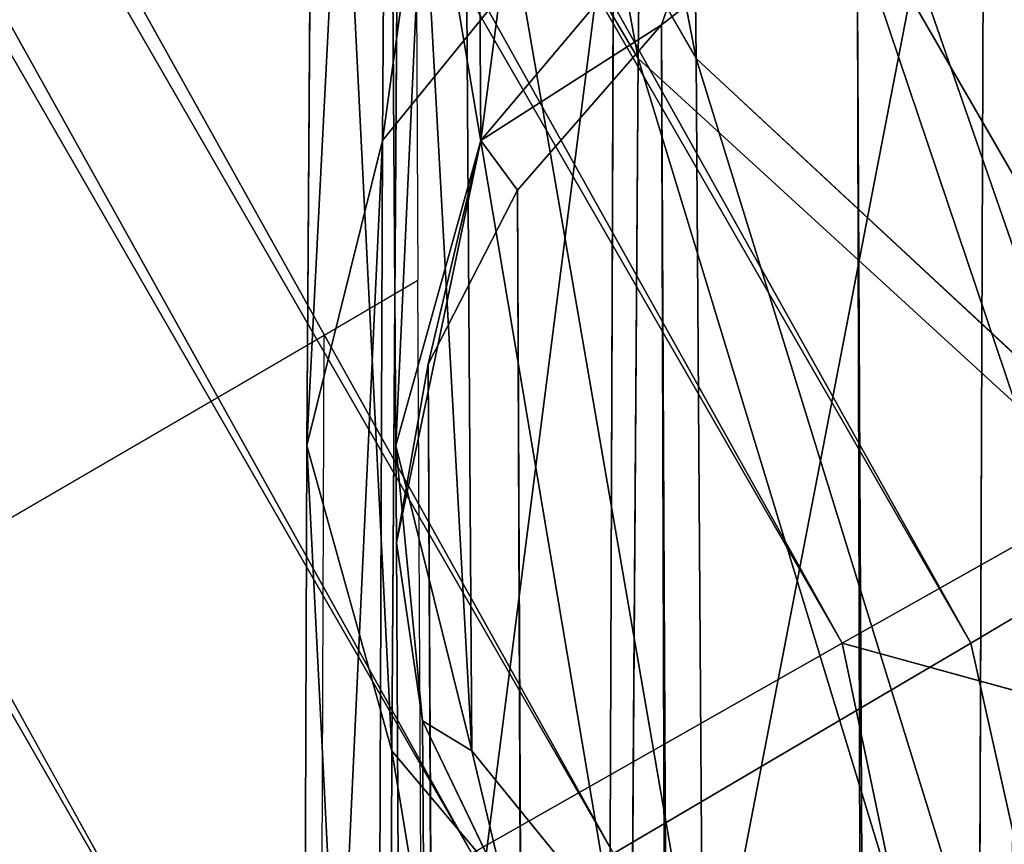
# Model space of a CAD drawing. Units: centimetres. Extents: x 1961 to 2865, y 7 to 560.
# Drawn here: x 2415 to 2415, y 31 to 31 of the extents above; entities that cross this region are included whole.
import ezdxf

# ---------------------------------------------------------------- set-up
doc = ezdxf.new("R2010")
doc.units = ezdxf.units.CM
doc.header["$LTSCALE"] = 2.54
doc.layers.get('0').update_dxf_attribs({"true_color": 0xff5454})
doc.layers.add('VP-EQ', color=7, linetype='Continuous', true_color=0x8a3492)

# ---------------------------------------------------------------- blocks, each defined once
blk = doc.blocks.new('Komponent_40')
at = {"color": 18, "true_color": 0x040404}
for p, q in [((0.7333456042945363, 6.12231320984311, -1.197548356721226), (0.7930341830664019, 5.846826105351989, -1.118716573585393)), ((0.7333456042945363, 6.12231320984311, -1.197548356721226), (0.7930341830664019, 5.846826105351989, -1.118716573585393)), ((0.7333456040127021, 6.122313209560861, 1.197548356490503), (0.7930341830664019, 5.846826105352007, 1.118716573585249)), ((0.7333456040127021, 6.122313209560861, 1.197548356490503), (0.7930341830664019, 5.846826105352007, 1.118716573585249)), ((1.126872652306647, 6.039567835433223, 1.315130206897101), (7.349516448589311, -4.73836737713103, 1.315130206897101)), ((1.126872652306647, 6.039567835433223, 1.315130206897101), (7.349516448589311, -4.73836737713103, 1.315130206897101)), ((0.9532598691558178, 5.939332448346289, -1.232092493375151), (0.7930341830664019, 5.846826105351989, -1.118716573585393)), ((0.9532598691546628, 5.939332448346289, 1.232092493374862), (0.7930341830664019, 5.846826105352007, 1.118716573585249)), ((0.9532598691558178, 5.939332448346289, -1.232092493375151), (0.7930341830664019, 5.846826105351989, -1.118716573585393)), ((0.9532598691546628, 5.939332448346289, 1.232092493374862), (0.7930341830664019, 5.846826105352007, 1.118716573585249)), ((0.9532598691546628, 5.939332448346289, 1.232092493374862), (7.175903665437326, -4.838602764217963, 1.232092493375006)), ((0.9532598691546628, 5.939332448346289, 1.232092493374862), (7.175903665437326, -4.838602764217963, 1.232092493375006)), ((0.9532598691558178, 5.939332448346289, -1.232092493375151), (7.175903665437326, -4.838602764217963, -1.232092493375151)), ((0.9532598691558178, 5.939332448346289, -1.232092493375151), (7.175903665437326, -4.838602764217963, -1.232092493375151)), ((0.5308378073498534, 5.919805413100635, -0.977794138457789), (0.7930341830664019, 5.846826105351989, -1.118716573585393)), ((0.5308378073498534, 5.919805413100635, -0.977794138457789), (0.7930341830664019, 5.846826105351989, -1.118716573585393)), ((0.7930341830664019, 5.846826105351989, -1.118716573585393), (0.6501408821900896, 5.764326619625821, -0.9777941389466673)), ((0.7930341830664019, 5.846826105352007, 1.118716573585249), (0.6501408821912447, 5.764326619625839, 0.9777941389463786)), ((0.7930341830664019, 5.846826105351989, -1.118716573585393), (0.6501408821900896, 5.764326619625821, -0.9777941389466673)), ((0.7930341830664019, 5.846826105352007, 1.118716573585249), (0.6501408821912447, 5.764326619625839, 0.9777941389463786)), ((7.015677979349066, -4.931109107212245, 1.118716573585393), (0.7930341830664019, 5.846826105352007, 1.118716573585249)), ((7.015677979349066, -4.931109107212245, 1.118716573585393), (0.7930341830664019, 5.846826105352007, 1.118716573585249)), ((7.015677979347911, -4.931109107212245, -1.118716573585538), (0.7930341830664019, 5.846826105351989, -1.118716573585393)), ((7.015677979347911, -4.931109107212245, -1.118716573585538), (0.7930341830664019, 5.846826105351989, -1.118716573585393)), ((0.6501408821900896, 5.764326619625821, -0.9777941389466673), (6.872784678472754, -5.013608592938431, -0.9777941389466673)), ((0.6501408821900896, 5.764326619625821, -0.9777941389466673), (6.872784678472754, -5.013608592938431, -0.9777941389466673))]:
    blk.add_line(p, q, dxfattribs=at)
mesh = blk.add_polyface(dxfattribs=at)
corners = [(0.5185536494902044, 6.287128873650094, -1.197548356721226), (0.5308378073498534, 5.919805413100635, -0.977794138457789), (0.3753590130999055, 6.039108488048923, -0.977794138457789), (0.7333456042945363, 6.12231320984311, -1.197548356721226)]
mesh.append_faces([[corners[k] for k in face] for face in [(0, 1, 2), (1, 0, 3)]], dxfattribs={"vtx0": -1, "color": 18})
mesh = blk.add_polyface(dxfattribs=at)
corners = [(7.349516448589311, -4.73836737713103, 1.315130206897101), (1.309597609610237, 6.145064138720526, 1.365785050058793), (1.126872652306647, 6.039567835433223, 1.315130206897101), (7.532241405892901, -4.632871073843744, 1.365785050058648)]
mesh.append_faces([[corners[k] for k in face] for face in [(0, 1, 2), (1, 0, 3)]], dxfattribs={"vtx0": -1, "color": 18})
mesh = blk.add_polyface(dxfattribs=at)
corners = [(1.309597609610237, 6.145064138720526, -1.365785050058937), (7.349516448588156, -4.738367377131047, -1.315130206897389), (1.126872652306647, 6.039567835433205, -1.315130206897534), (7.532241405892901, -4.632871073843744, -1.365785050058937)]
mesh.append_faces([[corners[k] for k in face] for face in [(0, 1, 2), (1, 0, 3)]], dxfattribs={"vtx0": -1, "color": 18})
mesh = blk.add_polyface(dxfattribs=at)
corners = [(0.7930341830664019, 5.846826105351989, -1.118716573585393), (0.5308378073498534, 5.919805413100635, -0.977794138457789), (0.7333456042945363, 6.12231320984311, -1.197548356721226)]
mesh.append_faces([[corners[k] for k in face] for face in [(0, 1, 2)]], dxfattribs={"color": 18})
mesh = blk.add_polyface(dxfattribs=at)
corners = [(0.7930341830664019, 5.846826105352007, 1.118716573585249), (0.7333456040127021, 6.122313209560861, 1.197548356490503), (0.6501408821912447, 5.764326619625839, 0.9777941389463786)]
mesh.append_faces([[corners[k] for k in face] for face in [(0, 1, 2)]], dxfattribs={"color": 18})
mesh = blk.add_polyface(dxfattribs=at)
corners = [(0.9532598691558178, 5.939332448346289, -1.232092493375151), (0.7930341830664019, 5.846826105351989, -1.118716573585393), (0.7333456042945363, 6.12231320984311, -1.197548356721226)]
mesh.append_faces([[corners[k] for k in face] for face in [(0, 1, 2)]], dxfattribs={"color": 18})
mesh = blk.add_polyface(dxfattribs=at)
corners = [(0.9532598691546628, 5.939332448346289, 1.232092493374862), (0.7333456040127021, 6.122313209560861, 1.197548356490503), (0.7930341830664019, 5.846826105352007, 1.118716573585249)]
mesh.append_faces([[corners[k] for k in face] for face in [(0, 1, 2)]], dxfattribs={"color": 18})
mesh = blk.add_polyface(dxfattribs=at)
corners = [(7.175903665437326, -4.838602764217963, 1.232092493375006), (1.126872652306647, 6.039567835433223, 1.315130206897101), (0.9532598691546628, 5.939332448346289, 1.232092493374862), (7.349516448589311, -4.73836737713103, 1.315130206897101)]
mesh.append_faces([[corners[k] for k in face] for face in [(0, 1, 2), (1, 0, 3)]], dxfattribs={"vtx0": -1, "color": 18})
mesh = blk.add_polyface(dxfattribs=at)
corners = [(1.126872652306647, 6.039567835433205, -1.315130206897534), (7.175903665437326, -4.838602764217963, -1.232092493375151), (0.9532598691558178, 5.939332448346289, -1.232092493375151), (7.349516448588156, -4.738367377131047, -1.315130206897389)]
mesh.append_faces([[corners[k] for k in face] for face in [(0, 1, 2), (1, 0, 3)]], dxfattribs={"vtx0": -1, "color": 18})
mesh = blk.add_polyface(dxfattribs=at)
corners = [(7.015677979349066, -4.931109107212245, 1.118716573585393), (0.9532598691546628, 5.939332448346289, 1.232092493374862), (0.7930341830664019, 5.846826105352007, 1.118716573585249), (7.175903665437326, -4.838602764217963, 1.232092493375006)]
mesh.append_faces([[corners[k] for k in face] for face in [(0, 1, 2), (1, 0, 3)]], dxfattribs={"vtx0": -1, "color": 18})
mesh = blk.add_polyface(dxfattribs=at)
corners = [(0.9532598691558178, 5.939332448346289, -1.232092493375151), (7.015677979347911, -4.931109107212245, -1.118716573585538), (0.7930341830664019, 5.846826105351989, -1.118716573585393), (7.175903665437326, -4.838602764217963, -1.232092493375151)]
mesh.append_faces([[corners[k] for k in face] for face in [(0, 1, 2), (1, 0, 3)]], dxfattribs={"vtx0": -1, "color": 18})
mesh = blk.add_polyface(dxfattribs=at)
corners = [(0.7930341830664019, 5.846826105351989, -1.118716573585393), (0.6501408821900896, 5.764326619625821, -0.9777941389466673), (0.5308378073498534, 5.919805413100635, -0.977794138457789)]
mesh.append_faces([[corners[k] for k in face] for face in [(0, 1, 2)]], dxfattribs={"color": 18})
mesh = blk.add_polyface(dxfattribs=at)
corners = [(6.872784678472754, -5.013608592938431, 0.9777941389465229), (0.7930341830664019, 5.846826105352007, 1.118716573585249), (0.6501408821912447, 5.764326619625839, 0.9777941389463786), (7.015677979349066, -4.931109107212245, 1.118716573585393)]
mesh.append_faces([[corners[k] for k in face] for face in [(0, 1, 2), (1, 0, 3)]], dxfattribs={"vtx0": -1, "color": 18})
mesh = blk.add_polyface(dxfattribs=at)
corners = [(0.7930341830664019, 5.846826105351989, -1.118716573585393), (6.872784678472754, -5.013608592938431, -0.9777941389466673), (0.6501408821900896, 5.764326619625821, -0.9777941389466673), (7.015677979347911, -4.931109107212245, -1.118716573585538)]
mesh.append_faces([[corners[k] for k in face] for face in [(0, 1, 2), (1, 0, 3)]], dxfattribs={"vtx0": -1, "color": 18})
mesh = blk.add_polyface(dxfattribs=at)
corners = [(6.872784678472754, -5.013608592938431, 0.9777941389465229), (0.5280984738300231, 5.693865402306404, 0.8127951674941869), (6.750742270112688, -5.08406981025783, 0.8127951674941869), (0.6501408821912447, 5.764326619625839, 0.9777941389463786)]
mesh.append_faces([[corners[k] for k in face] for face in [(0, 1, 2), (1, 0, 3)]], dxfattribs={"vtx0": -1, "color": 18})
mesh = blk.add_polyface(dxfattribs=at)
corners = [(0.5280984738300231, 5.693865402306423, -0.8127951674941869), (6.872784678472754, -5.013608592938431, -0.9777941389466673), (6.750742270111532, -5.08406981025783, -0.8127951674943313), (0.6501408821900896, 5.764326619625821, -0.9777941389466673)]
mesh.append_faces([[corners[k] for k in face] for face in [(0, 1, 2), (1, 0, 3)]], dxfattribs={"vtx0": -1, "color": 18})
mesh = blk.add_polyface(dxfattribs=at)
corners = [(6.750742270112688, -5.08406981025783, 0.8127951674941869), (0.4299120471144124, 5.637177442411561, 0.627782481505551), (6.652555843397076, -5.140757770152691, 0.627782481505551), (0.5280984738300231, 5.693865402306404, 0.8127951674941869)]
mesh.append_faces([[corners[k] for k in face] for face in [(0, 1, 2), (1, 0, 3)]], dxfattribs={"vtx0": -1, "color": 18})
mesh = blk.add_polyface(dxfattribs=at)
corners = [(0.4299120471155675, 5.63717744241158, -0.6277824815058398), (6.750742270111532, -5.08406981025783, -0.8127951674943313), (6.652555843397076, -5.140757770152673, -0.6277824815056954), (0.5280984738300231, 5.693865402306423, -0.8127951674941869)]
mesh.append_faces([[corners[k] for k in face] for face in [(0, 1, 2), (1, 0, 3)]], dxfattribs={"vtx0": -1, "color": 18})
mesh = blk.add_polyface(dxfattribs=at)
corners = [(6.652555843397076, -5.140757770152691, 0.627782481505551), (0.3579992777332609, 5.59565858565046, 0.4273117073316837), (6.580643074015925, -5.182276626913811, 0.4273117073315393), (0.4299120471144124, 5.637177442411561, 0.627782481505551)]
mesh.append_faces([[corners[k] for k in face] for face in [(0, 1, 2), (1, 0, 3)]], dxfattribs={"vtx0": -1, "color": 18})
mesh = blk.add_polyface(dxfattribs=at)
corners = [(0.3579992777321058, 5.59565858565046, -0.4273117073318281), (6.652555843397076, -5.140757770152673, -0.6277824815056954), (6.58064307401477, -5.182276626913792, -0.4273117073319725), (0.4299120471155675, 5.63717744241158, -0.6277824815058398)]
mesh.append_faces([[corners[k] for k in face] for face in [(0, 1, 2), (1, 0, 3)]], dxfattribs={"vtx0": -1, "color": 18})
mesh = blk.add_polyface(dxfattribs=at)
corners = [(6.580643074015925, -5.182276626913811, 0.4273117073315393), (0.3141308967294299, 5.570331164069705, 0.2163191007570413), (6.536774693010939, -5.207604048494548, 0.2163191007570413), (0.3579992777332609, 5.59565858565046, 0.4273117073316837)]
mesh.append_faces([[corners[k] for k in face] for face in [(0, 1, 2), (1, 0, 3)]], dxfattribs={"vtx0": -1, "color": 18})
mesh = blk.add_polyface(dxfattribs=at)
corners = [(0.3141308967294299, 5.570331164069705, -0.21631910075733), (6.58064307401477, -5.182276626913792, -0.4273117073319725), (6.536774693012094, -5.207604048494548, -0.21631910075733), (0.3579992777321058, 5.59565858565046, -0.4273117073318281)]
mesh.append_faces([[corners[k] for k in face] for face in [(0, 1, 2), (1, 0, 3)]], dxfattribs={"vtx0": -1, "color": 18})
blk = doc.blocks.new('A173140_RING-52-Solid_1')
at = {"color": 0}
blk.add_blockref('Komponent_40', (0, 0), dxfattribs=at)
blk = doc.blocks.new('Komponent_50')
at = {"color": 0}
for p, q in [((-30.4221219367521, 6.833139875010578, -0.2897777478737791), (-30.55365025371617, 6.661728835347297, -0.2897777478737791)), ((-30.4221219367521, 6.833139875010578, -0.2897777478737791), (-30.55365025371617, 6.661728835347297, -0.2897777478737791)), ((-29.12012582768244, 6.661728835347297, -0.289777747873779), (-29.25165414464651, 6.833139875010578, -0.2897777478737791)), ((-29.12012582768244, 6.661728835347297, -0.289777747873779), (-29.25165414464651, 6.833139875010578, -0.2897777478737791)), ((-30.36721812619145, 6.778236064367569, -0.2999999999999994), (-30.48640709328762, 6.622905978512947, -0.2999999999999994)), ((-30.36721812619145, 6.778236064367569, -0.2999999999999994), (-30.48640709328762, 6.622905978512947, -0.2999999999999994)), ((-29.18736898811099, 6.622905978512947, -0.2999999999999993), (-29.30655795520716, 6.778236064367569, -0.2999999999999993)), ((-29.18736898811099, 6.622905978512947, -0.2999999999999993), (-29.30655795520716, 6.778236064367569, -0.2999999999999993)), ((-30.13688804022296, 6.767521220525598, -0.2598076210853318), (-30.26115210903177, 6.672170047048826, -0.2598076210853317)), ((-30.13688804022296, 6.767521220525598, -0.2598076210853318), (-30.26115210903177, 6.672170047048826, -0.2598076210853317)), ((-29.41262397236683, 6.672170047048826, -0.2598076210853317), (-29.53688804117565, 6.767521220525598, -0.2598076210853317)), ((-29.41262397236683, 6.672170047048826, -0.2598076210853317), (-29.53688804117565, 6.767521220525598, -0.2598076210853317)), ((-28.90753986045766, 6.496924073044032, -0.2121320342498991), (-29.00365725738112, 6.728971995866436, -0.2121320342498991)), ((-28.90753986045766, 6.496924073044032, -0.2121320342498991), (-29.00365725738112, 6.728971995866436, -0.2121320342498991)), ((-30.31231431563079, 6.72333225372456, -0.2897777478737791), (-30.41916393285906, 6.584083121678598, -0.2897777478737791)), ((-30.31231431563079, 6.72333225372456, -0.2897777478737791), (-30.41916393285906, 6.584083121678598, -0.2897777478737791)), ((-30.31231431563079, 6.72333225372456, -0.2897777478737791), (-30.26115210903177, 6.672170047048826, -0.2598076210853317)), ((-30.31231431563079, 6.72333225372456, -0.2897777478737791), (-30.26115210903177, 6.672170047048826, -0.2598076210853317)), ((-29.36146176576781, 6.72333225372456, -0.2897777478737791), (-29.41262397236683, 6.672170047048826, -0.2598076210853317)), ((-29.36146176576781, 6.72333225372456, -0.2897777478737791), (-29.41262397236683, 6.672170047048826, -0.2598076210853317)), ((-29.25461214853954, 6.584083121678598, -0.2897777478737791), (-29.36146176576781, 6.72333225372456, -0.2897777478737791)), ((-29.25461214853954, 6.584083121678598, -0.2897777478737791), (-29.36146176576781, 6.72333225372456, -0.2897777478737791)), ((-30.61631090388029, 6.69790597864287, -0.2598076210853317), (-30.61258364790243, 6.676440356508759, -0.267301957256499)), ((-30.61631090388029, 6.69790597864287, -0.2598076210853317), (-30.61258364790243, 6.676440356508759, -0.267301957256499)), ((-30.61631090388029, 6.69790597864287, -0.2598076210853317), (-30.55365025371617, 6.661728835347297, -0.2897777478737791)), ((-30.61631090388029, 6.69790597864287, -0.2598076210853317), (-30.55365025371617, 6.661728835347297, -0.2897777478737791)), ((-29.05746517751833, 6.69790597864287, -0.2598076210853316), (-29.12012582768244, 6.661728835347297, -0.289777747873779)), ((-29.05746517751833, 6.69790597864287, -0.2598076210853316), (-29.12012582768244, 6.661728835347297, -0.289777747873779)), ((-28.96755479709142, 6.480843119201721, -0.2598076210853316), (-29.05746517751833, 6.69790597864287, -0.2598076210853316)), ((-28.96755479709142, 6.480843119201721, -0.2598076210853316), (-29.05746517751833, 6.69790597864287, -0.2598076210853316)), ((-30.6477171399808, 6.695849914910262, -0.2427050983124744), (-37.67398979469105, -6.022496868031681, -0.2427050983124725)), ((-30.6477171399808, 6.695849914910262, -0.2427050983124744), (-37.67398979469105, -6.022496868031681, -0.2427050983124725)), ((-30.61258364790243, 6.676440356508759, -0.267301957256499), (-30.6477171399808, 6.695849914910262, -0.2427050983124744)), ((-30.61258364790243, 6.676440356508759, -0.267301957256499), (-30.6477171399808, 6.695849914910262, -0.2427050983124744)), ((-37.63885630261267, -6.041906426433185, -0.2673019572564971), (-30.61258364790243, 6.676440356508759, -0.267301957256499)), ((-37.63885630261267, -6.041906426433185, -0.2673019572564971), (-30.61258364790243, 6.676440356508759, -0.267301957256499)), ((-30.55365025371617, 6.661728835347297, -0.2897777478737791), (-30.61258364790243, 6.676440356508759, -0.267301957256499)), ((-30.55365025371617, 6.661728835347297, -0.2897777478737791), (-30.61258364790243, 6.676440356508759, -0.267301957256499)), ((-30.57451469971794, 6.65540910030952, -0.2853169548885337), (-30.61258364790243, 6.676440356508759, -0.267301957256499)), ((-30.57451469971794, 6.65540910030952, -0.2853169548885337), (-30.61258364790243, 6.676440356508759, -0.267301957256499)), ((-30.26115210903177, 6.672170047048826, -0.2598076210853317), (-30.35650328269495, 6.547905978383027, -0.2598076210853317)), ((-30.26115210903177, 6.672170047048826, -0.2598076210853317), (-30.35650328269495, 6.547905978383027, -0.2598076210853317)), ((-30.26115210903177, 6.672170047048826, -0.2598076210853317), (-30.21721812622896, 6.628236064180077, -0.2121320342498992)), ((-30.26115210903177, 6.672170047048826, -0.2598076210853317), (-30.21721812622896, 6.628236064180077, -0.2121320342498992)), ((-29.41262397236683, 6.672170047048826, -0.2598076210853317), (-29.45655795516965, 6.628236064180077, -0.2121320342498992)), ((-29.41262397236683, 6.672170047048826, -0.2598076210853317), (-29.45655795516965, 6.628236064180077, -0.2121320342498992)), ((-29.31727279870366, 6.547905978383027, -0.2598076210853317), (-29.41262397236683, 6.672170047048826, -0.2598076210853317)), ((-29.31727279870366, 6.547905978383027, -0.2598076210853317), (-29.41262397236683, 6.672170047048826, -0.2598076210853317)), ((-30.55365025371617, 6.661728835347297, -0.2897777478737791), (-30.57451469971794, 6.65540910030952, -0.2853169548885337)), ((-30.55365025371617, 6.661728835347297, -0.2897777478737791), (-30.57451469971794, 6.65540910030952, -0.2853169548885337)), ((-30.55365025371617, 6.661728835347297, -0.2897777478737791), (-30.53444767927514, 6.633274005639008, -0.2963065021785282)), ((-30.55365025371617, 6.661728835347297, -0.2897777478737791), (-30.48640709328762, 6.622905978512947, -0.2999999999999994)), ((-30.4933691695922, 6.610580111990134, -0.2999999999999867), (-30.55365025371617, 6.661728835347297, -0.2897777478737791)), ((-30.4933691695922, 6.610580111990134, -0.2999999999999867), (-30.55365025371617, 6.661728835347297, -0.2897777478737791)), ((-30.55365025371617, 6.661728835347297, -0.2897777478737791), (-30.53444767927514, 6.633274005639008, -0.2963065021785282)), ((-30.55365025371617, 6.661728835347297, -0.2897777478737791), (-30.48640709328762, 6.622905978512947, -0.2999999999999994)), ((-29.12012582768244, 6.661728835347297, -0.289777747873779), (-29.18736898811099, 6.622905978512947, -0.2999999999999993)), ((-29.12012582768244, 6.661728835347297, -0.289777747873779), (-29.18736898811099, 6.622905978512947, -0.2999999999999993)), ((-29.03744367106084, 6.462116451817995, -0.289777747873779), (-29.12012582768244, 6.661728835347297, -0.289777747873779)), ((-29.03744367106084, 6.462116451817995, -0.289777747873779), (-29.12012582768244, 6.661728835347297, -0.289777747873779)), ((-37.60078735442818, -6.062937682632424, -0.2853169548885318), (-30.57451469971794, 6.65540910030952, -0.2853169548885337)), ((-37.60078735442818, -6.062937682632424, -0.2853169548885318), (-30.57451469971794, 6.65540910030952, -0.2853169548885337)), ((-30.53444767927514, 6.633274005639008, -0.2963065021785282), (-30.57451469971794, 6.65540910030952, -0.2853169548885337)), ((-30.53444767927514, 6.633274005639008, -0.2963065021785282), (-30.57451469971794, 6.65540910030952, -0.2853169548885337)), ((-30.53444767927514, 6.633274005639008, -0.2963065021785282), (-37.56072033398537, -6.085072777302936, -0.2963065021785263)), ((-30.53444767927514, 6.633274005639008, -0.2963065021785282), (-37.56072033398537, -6.085072777302936, -0.2963065021785263)), ((-30.4933691695922, 6.610580111990134, -0.2999999999999867), (-30.53444767927514, 6.633274005639008, -0.2963065021785282)), ((-30.4933691695922, 6.610580111990134, -0.2999999999999867), (-30.53444767927514, 6.633274005639008, -0.2963065021785282)), ((-30.48640709328762, 6.622905978512947, -0.2999999999999994), (-30.4933691695922, 6.610580111990134, -0.2999999999999867)), ((-30.48640709328762, 6.622905978512947, -0.2999999999999994), (-30.4933691695922, 6.610580111990134, -0.2999999999999867)), ((-30.48640709328762, 6.622905978512947, -0.2999999999999994), (-30.45229065990926, 6.587886218341258, -0.2963065021785282)), ((-30.48640709328762, 6.622905978512947, -0.2999999999999994), (-30.45229065990926, 6.587886218341258, -0.2963065021785282)), ((-30.48640709328762, 6.622905978512947, -0.2999999999999994), (-30.41916393285906, 6.584083121678598, -0.2897777478737791)), ((-30.48640709328762, 6.622905978512947, -0.2999999999999994), (-30.41916393285906, 6.584083121678598, -0.2897777478737791)), ((-29.18736898811099, 6.622905978512947, -0.2999999999999993), (-29.25461214853954, 6.584083121678598, -0.2897777478737791)), ((-29.18736898811099, 6.622905978512947, -0.2999999999999993), (-29.25461214853954, 6.584083121678598, -0.2897777478737791)), ((-29.11244367109576, 6.4420202623294, -0.2999999999999993), (-29.18736898811099, 6.622905978512947, -0.2999999999999993)), ((-29.11244367109576, 6.4420202623294, -0.2999999999999993), (-29.18736898811099, 6.622905978512947, -0.2999999999999993)), ((-37.51964182430243, -6.10776667095181, -0.2999999999999848), (-30.4933691695922, 6.610580111990134, -0.2999999999999867)), ((-37.51964182430243, -6.10776667095181, -0.2999999999999848), (-30.4933691695922, 6.610580111990134, -0.2999999999999867)), ((-30.45229065990926, 6.587886218341258, -0.2963065021785282), (-30.4933691695922, 6.610580111990134, -0.2999999999999867)), ((-30.45229065990926, 6.587886218341258, -0.2963065021785282), (-30.4933691695922, 6.610580111990134, -0.2999999999999867)), ((-30.45229065990926, 6.587886218341258, -0.2963065021785282), (-37.4785633146195, -6.130460564600686, -0.2963065021785263)), ((-30.45229065990926, 6.587886218341258, -0.2963065021785282), (-37.4785633146195, -6.130460564600686, -0.2963065021785263)), ((-30.41916393285906, 6.584083121678598, -0.2897777478737791), (-30.45229065990926, 6.587886218341258, -0.2963065021785282)), ((-30.41222363946645, 6.565751123670745, -0.2853169548885336), (-30.45229065990926, 6.587886218341258, -0.2963065021785282)), ((-30.41916393285906, 6.584083121678598, -0.2897777478737791), (-30.45229065990926, 6.587886218341258, -0.2963065021785282)), ((-30.41222363946645, 6.565751123670745, -0.2853169548885336), (-30.45229065990926, 6.587886218341258, -0.2963065021785282)), ((-30.41916393285906, 6.584083121678598, -0.2897777478737791), (-30.41222363946645, 6.565751123670745, -0.2853169548885336)), ((-30.41916393285906, 6.584083121678598, -0.2897777478737791), (-30.41222363946645, 6.565751123670745, -0.2853169548885336)), ((-30.41916393285906, 6.584083121678598, -0.2897777478737791), (-30.35650328269495, 6.547905978383027, -0.2598076210853317)), ((-30.41916393285906, 6.584083121678598, -0.2897777478737791), (-30.35650328269495, 6.547905978383027, -0.2598076210853317)), ((-29.25461214853954, 6.584083121678598, -0.2897777478737791), (-29.31727279870366, 6.547905978383027, -0.2598076210853317)), ((-29.25461214853954, 6.584083121678598, -0.2897777478737791), (-29.31727279870366, 6.547905978383027, -0.2598076210853317)), ((-29.18744367113069, 6.421924072840806, -0.289777747873779), (-29.25461214853954, 6.584083121678598, -0.2897777478737791)), ((-29.18744367113069, 6.421924072840806, -0.289777747873779), (-29.25461214853954, 6.584083121678598, -0.2897777478737791))]:
    blk.add_line(p, q, dxfattribs=at)
mesh = blk.add_polyface(dxfattribs=at)
corners = [(-30.47328414335112, 6.884302081686313, -0.2598076210853317), (-30.55365025371617, 6.661728835347297, -0.2897777478737791), (-30.61631090388029, 6.69790597864287, -0.2598076210853317), (-30.4221219367521, 6.833139875010578, -0.2897777478737791)]
mesh.append_faces([[corners[k] for k in face] for face in [(0, 1, 2), (1, 0, 3)]], dxfattribs={"vtx0": -1, "color": 0})
mesh = blk.add_polyface(dxfattribs=at)
corners = [(-29.20049193804749, 6.884302081686313, -0.2598076210853317), (-29.12012582768244, 6.661728835347297, -0.289777747873779), (-29.25165414464651, 6.833139875010578, -0.2897777478737791), (-29.05746517751833, 6.69790597864287, -0.2598076210853316)]
mesh.append_faces([[corners[k] for k in face] for face in [(0, 1, 2), (1, 0, 3)]], dxfattribs={"vtx0": -1, "color": 0})
mesh = blk.add_polyface(dxfattribs=at)
corners = [(-30.4221219367521, 6.833139875010578, -0.2897777478737791), (-30.48640709328762, 6.622905978512947, -0.2999999999999994), (-30.55365025371617, 6.661728835347297, -0.2897777478737791), (-30.36721812619145, 6.778236064367569, -0.2999999999999994)]
mesh.append_faces([[corners[k] for k in face] for face in [(0, 1, 2), (1, 0, 3)]], dxfattribs={"vtx0": -1, "color": 0})
mesh = blk.add_polyface(dxfattribs=at)
corners = [(-29.25165414464651, 6.833139875010578, -0.2897777478737791), (-29.18736898811099, 6.622905978512947, -0.2999999999999993), (-29.30655795520716, 6.778236064367569, -0.2999999999999993), (-29.12012582768244, 6.661728835347297, -0.289777747873779)]
mesh.append_faces([[corners[k] for k in face] for face in [(0, 1, 2), (1, 0, 3)]], dxfattribs={"vtx0": -1, "color": 0})
mesh = blk.add_polyface(dxfattribs=at)
corners = [(-30.17306518342453, 6.830181870744012, -0.2897777478737792), (-30.26115210903177, 6.672170047048826, -0.2598076210853317), (-30.31231431563079, 6.72333225372456, -0.2897777478737791), (-30.13688804022296, 6.767521220525598, -0.2598076210853318)]
mesh.append_faces([[corners[k] for k in face] for face in [(0, 1, 2), (1, 0, 3)]], dxfattribs={"vtx0": -1, "color": 0})
mesh = blk.add_polyface(dxfattribs=at)
corners = [(-29.50071089797408, 6.830181870744012, -0.2897777478737792), (-29.41262397236683, 6.672170047048826, -0.2598076210853317), (-29.53688804117565, 6.767521220525598, -0.2598076210853317), (-29.36146176576781, 6.72333225372456, -0.2897777478737791)]
mesh.append_faces([[corners[k] for k in face] for face in [(0, 1, 2), (1, 0, 3)]], dxfattribs={"vtx0": -1, "color": 0})
mesh = blk.add_polyface(dxfattribs=at)
corners = [(-30.36721812619145, 6.778236064367569, -0.2999999999999994), (-30.41916393285906, 6.584083121678598, -0.2897777478737791), (-30.48640709328762, 6.622905978512947, -0.2999999999999994), (-30.31231431563079, 6.72333225372456, -0.2897777478737791)]
mesh.append_faces([[corners[k] for k in face] for face in [(0, 1, 2), (1, 0, 3)]], dxfattribs={"vtx0": -1, "color": 0})
mesh = blk.add_polyface(dxfattribs=at)
corners = [(-29.30655795520716, 6.778236064367569, -0.2999999999999993), (-29.25461214853954, 6.584083121678598, -0.2897777478737791), (-29.36146176576781, 6.72333225372456, -0.2897777478737791), (-29.18736898811099, 6.622905978512947, -0.2999999999999993)]
mesh.append_faces([[corners[k] for k in face] for face in [(0, 1, 2), (1, 0, 3)]], dxfattribs={"vtx0": -1, "color": 0})
mesh = blk.add_polyface(dxfattribs=at)
corners = [(-30.13688804022296, 6.767521220525598, -0.2598076210853318), (-30.21721812622896, 6.628236064180077, -0.2121320342498992), (-30.26115210903177, 6.672170047048826, -0.2598076210853317), (-30.10582202308011, 6.713713300341782, -0.2121320342498993)]
mesh.append_faces([[corners[k] for k in face] for face in [(0, 1, 2), (1, 0, 3)]], dxfattribs={"vtx0": -1, "color": 0})
mesh = blk.add_polyface(dxfattribs=at)
corners = [(-29.53688804117565, 6.767521220525598, -0.2598076210853317), (-29.45655795516965, 6.628236064180077, -0.2121320342498992), (-29.5679540583185, 6.713713300341782, -0.2121320342498992), (-29.41262397236683, 6.672170047048826, -0.2598076210853317)]
mesh.append_faces([[corners[k] for k in face] for face in [(0, 1, 2), (1, 0, 3)]], dxfattribs={"vtx0": -1, "color": 0})
mesh = blk.add_polyface(dxfattribs=at)
corners = [(-29.00365725738112, 6.728971995866436, -0.2121320342498991), (-28.86148877991705, 6.509263422914248, -0.1499999998267969), (-28.90753986045766, 6.496924073044032, -0.2121320342498991), (-28.96236898811099, 6.752809789280603, -0.149999999826797)]
mesh.append_faces([[corners[k] for k in face] for face in [(0, 1, 2), (1, 0, 3)]], dxfattribs={"vtx0": -1, "color": 0})
mesh = blk.add_polyface(dxfattribs=at)
corners = [(-29.00365725738112, 6.728971995866436, -0.2121320342498991), (-28.96755479709142, 6.480843119201721, -0.2598076210853316), (-29.05746517751833, 6.69790597864287, -0.2598076210853316), (-28.90753986045766, 6.496924073044032, -0.2121320342498991)]
mesh.append_faces([[corners[k] for k in face] for face in [(0, 1, 2), (1, 0, 3)]], dxfattribs={"vtx0": -1, "color": 0})
mesh = blk.add_polyface(dxfattribs=at)
corners = [(-30.31231431563079, 6.72333225372456, -0.2897777478737791), (-30.35650328269495, 6.547905978383027, -0.2598076210853317), (-30.41916393285906, 6.584083121678598, -0.2897777478737791), (-30.26115210903177, 6.672170047048826, -0.2598076210853317)]
mesh.append_faces([[corners[k] for k in face] for face in [(0, 1, 2), (1, 0, 3)]], dxfattribs={"vtx0": -1, "color": 0})
mesh = blk.add_polyface(dxfattribs=at)
corners = [(-29.36146176576781, 6.72333225372456, -0.2897777478737791), (-29.31727279870366, 6.547905978383027, -0.2598076210853317), (-29.41262397236683, 6.672170047048826, -0.2598076210853317), (-29.25461214853954, 6.584083121678598, -0.2897777478737791)]
mesh.append_faces([[corners[k] for k in face] for face in [(0, 1, 2), (1, 0, 3)]], dxfattribs={"vtx0": -1, "color": 0})
mesh = blk.add_polyface(dxfattribs=at)
corners = [(-30.67905007277664, 6.713159847769679, -0.2121320343559563), (-37.67398979469105, -6.022496868031681, -0.2427050983124725), (-37.70532272748689, -6.005186935172266, -0.2121320343559544), (-30.6477171399808, 6.695849914910262, -0.2427050983124744)]
mesh.append_faces([[corners[k] for k in face] for face in [(0, 1, 2), (1, 0, 3)]], dxfattribs={"vtx0": -1, "color": 0})
mesh = blk.add_polyface(dxfattribs=at)
corners = [(-30.61258364790243, 6.676440356508759, -0.267301957256499), (-30.6477171399808, 6.695849914910262, -0.2427050983124744), (-30.61631090388029, 6.69790597864287, -0.2598076210853317)]
mesh.append_faces([[corners[k] for k in face] for face in [(0, 1, 2)]], dxfattribs={"color": 0})
mesh = blk.add_polyface(dxfattribs=at)
corners = [(-30.55365025371617, 6.661728835347297, -0.2897777478737791), (-30.61258364790243, 6.676440356508759, -0.267301957256499), (-30.61631090388029, 6.69790597864287, -0.2598076210853317)]
mesh.append_faces([[corners[k] for k in face] for face in [(0, 1, 2)]], dxfattribs={"color": 0})
mesh = blk.add_polyface(dxfattribs=at)
corners = [(-29.05746517751833, 6.69790597864287, -0.2598076210853316), (-29.03744367106084, 6.462116451817995, -0.289777747873779), (-29.12012582768244, 6.661728835347297, -0.289777747873779), (-28.96755479709142, 6.480843119201721, -0.2598076210853316)]
mesh.append_faces([[corners[k] for k in face] for face in [(0, 1, 2), (1, 0, 3)]], dxfattribs={"vtx0": -1, "color": 0})
mesh = blk.add_polyface(dxfattribs=at)
corners = [(-30.6477171399808, 6.695849914910262, -0.2427050983124744), (-37.63885630261267, -6.041906426433185, -0.2673019572564971), (-37.67398979469105, -6.022496868031681, -0.2427050983124725), (-30.61258364790243, 6.676440356508759, -0.267301957256499)]
mesh.append_faces([[corners[k] for k in face] for face in [(0, 1, 2), (1, 0, 3)]], dxfattribs={"vtx0": -1, "color": 0})
mesh = blk.add_polyface(dxfattribs=at)
corners = [(-30.61258364790243, 6.676440356508759, -0.267301957256499), (-37.60078735442818, -6.062937682632424, -0.2853169548885318), (-37.63885630261267, -6.041906426433185, -0.2673019572564971), (-30.57451469971794, 6.65540910030952, -0.2853169548885337)]
mesh.append_faces([[corners[k] for k in face] for face in [(0, 1, 2), (1, 0, 3)]], dxfattribs={"vtx0": -1, "color": 0})
mesh = blk.add_polyface(dxfattribs=at)
corners = [(-30.55365025371617, 6.661728835347297, -0.2897777478737791), (-30.57451469971794, 6.65540910030952, -0.2853169548885337), (-30.61258364790243, 6.676440356508759, -0.267301957256499)]
mesh.append_faces([[corners[k] for k in face] for face in [(0, 1, 2)]], dxfattribs={"color": 0})
mesh = blk.add_polyface(dxfattribs=at)
corners = [(-30.26115210903177, 6.672170047048826, -0.2598076210853317), (-30.30269536255774, 6.516839961159462, -0.2121320342498992), (-30.35650328269495, 6.547905978383027, -0.2598076210853317), (-30.21721812622896, 6.628236064180077, -0.2121320342498992)]
mesh.append_faces([[corners[k] for k in face] for face in [(0, 1, 2), (1, 0, 3)]], dxfattribs={"vtx0": -1, "color": 0})
mesh = blk.add_polyface(dxfattribs=at)
corners = [(-29.41262397236683, 6.672170047048826, -0.2598076210853317), (-29.37108071884087, 6.516839961159462, -0.2121320342498991), (-29.45655795516965, 6.628236064180077, -0.2121320342498992), (-29.31727279870366, 6.547905978383027, -0.2598076210853317)]
mesh.append_faces([[corners[k] for k in face] for face in [(0, 1, 2), (1, 0, 3)]], dxfattribs={"vtx0": -1, "color": 0})
mesh = blk.add_polyface(dxfattribs=at)
corners = [(-30.53444767927514, 6.633274005639008, -0.2963065021785282), (-30.57451469971794, 6.65540910030952, -0.2853169548885337), (-30.55365025371617, 6.661728835347297, -0.2897777478737791)]
mesh.append_faces([[corners[k] for k in face] for face in [(0, 1, 2)]], dxfattribs={"color": 0})
mesh = blk.add_polyface(dxfattribs=at)
corners = [(-30.48640709328762, 6.622905978512947, -0.2999999999999994), (-30.4933691695922, 6.610580111990134, -0.2999999999999867), (-30.55365025371617, 6.661728835347297, -0.2897777478737791)]
mesh.append_faces([[corners[k] for k in face] for face in [(0, 1, 2)]], dxfattribs={"color": 0})
mesh = blk.add_polyface(dxfattribs=at)
corners = [(-30.4933691695922, 6.610580111990134, -0.2999999999999867), (-30.53444767927514, 6.633274005639008, -0.2963065021785282), (-30.55365025371617, 6.661728835347297, -0.2897777478737791)]
mesh.append_faces([[corners[k] for k in face] for face in [(0, 1, 2)]], dxfattribs={"color": 0})
mesh = blk.add_polyface(dxfattribs=at)
corners = [(-29.12012582768244, 6.661728835347297, -0.289777747873779), (-29.11244367109576, 6.4420202623294, -0.2999999999999993), (-29.18736898811099, 6.622905978512947, -0.2999999999999993), (-29.03744367106084, 6.462116451817995, -0.289777747873779)]
mesh.append_faces([[corners[k] for k in face] for face in [(0, 1, 2), (1, 0, 3)]], dxfattribs={"vtx0": -1, "color": 0})
mesh = blk.add_polyface(dxfattribs=at)
corners = [(-30.57451469971794, 6.65540910030952, -0.2853169548885337), (-37.56072033398537, -6.085072777302936, -0.2963065021785263), (-37.60078735442818, -6.062937682632424, -0.2853169548885318), (-30.53444767927514, 6.633274005639008, -0.2963065021785282)]
mesh.append_faces([[corners[k] for k in face] for face in [(0, 1, 2), (1, 0, 3)]], dxfattribs={"vtx0": -1, "color": 0})
mesh = blk.add_polyface(dxfattribs=at)
corners = [(-30.53444767927514, 6.633274005639008, -0.2963065021785282), (-37.51964182430243, -6.10776667095181, -0.2999999999999848), (-37.56072033398537, -6.085072777302936, -0.2963065021785263), (-30.4933691695922, 6.610580111990134, -0.2999999999999867)]
mesh.append_faces([[corners[k] for k in face] for face in [(0, 1, 2), (1, 0, 3)]], dxfattribs={"vtx0": -1, "color": 0})
mesh = blk.add_polyface(dxfattribs=at)
corners = [(-30.45229065990926, 6.587886218341258, -0.2963065021785282), (-30.4933691695922, 6.610580111990134, -0.2999999999999867), (-30.48640709328762, 6.622905978512947, -0.2999999999999994)]
mesh.append_faces([[corners[k] for k in face] for face in [(0, 1, 2)]], dxfattribs={"color": 0})
mesh = blk.add_polyface(dxfattribs=at)
corners = [(-30.41916393285906, 6.584083121678598, -0.2897777478737791), (-30.45229065990926, 6.587886218341258, -0.2963065021785282), (-30.48640709328762, 6.622905978512947, -0.2999999999999994)]
mesh.append_faces([[corners[k] for k in face] for face in [(0, 1, 2)]], dxfattribs={"color": 0})
mesh = blk.add_polyface(dxfattribs=at)
corners = [(-29.18736898811099, 6.622905978512947, -0.2999999999999993), (-29.18744367113069, 6.421924072840806, -0.289777747873779), (-29.25461214853954, 6.584083121678598, -0.2897777478737791), (-29.11244367109576, 6.4420202623294, -0.2999999999999993)]
mesh.append_faces([[corners[k] for k in face] for face in [(0, 1, 2), (1, 0, 3)]], dxfattribs={"vtx0": -1, "color": 0})
mesh = blk.add_polyface(dxfattribs=at)
corners = [(-30.4933691695922, 6.610580111990134, -0.2999999999999867), (-37.4785633146195, -6.130460564600686, -0.2963065021785263), (-37.51964182430243, -6.10776667095181, -0.2999999999999848), (-30.45229065990926, 6.587886218341258, -0.2963065021785282)]
mesh.append_faces([[corners[k] for k in face] for face in [(0, 1, 2), (1, 0, 3)]], dxfattribs={"vtx0": -1, "color": 0})
mesh = blk.add_polyface(dxfattribs=at)
corners = [(-30.45229065990926, 6.587886218341258, -0.2963065021785282), (-37.43849629417669, -6.152595659271198, -0.2853169548885317), (-37.4785633146195, -6.130460564600686, -0.2963065021785263), (-30.41222363946645, 6.565751123670745, -0.2853169548885336)]
mesh.append_faces([[corners[k] for k in face] for face in [(0, 1, 2), (1, 0, 3)]], dxfattribs={"vtx0": -1, "color": 0})
mesh = blk.add_polyface(dxfattribs=at)
corners = [(-30.41222363946645, 6.565751123670745, -0.2853169548885336), (-30.45229065990926, 6.587886218341258, -0.2963065021785282), (-30.41916393285906, 6.584083121678598, -0.2897777478737791)]
mesh.append_faces([[corners[k] for k in face] for face in [(0, 1, 2)]], dxfattribs={"color": 0})
mesh = blk.add_polyface(dxfattribs=at)
corners = [(-30.35650328269495, 6.547905978383027, -0.2598076210853317), (-30.41222363946645, 6.565751123670745, -0.2853169548885336), (-30.41916393285906, 6.584083121678598, -0.2897777478737791)]
mesh.append_faces([[corners[k] for k in face] for face in [(0, 1, 2)]], dxfattribs={"color": 0})
mesh = blk.add_polyface(dxfattribs=at)
corners = [(-29.25461214853954, 6.584083121678598, -0.2897777478737791), (-29.25733254510011, 6.403197405457081, -0.2598076210853317), (-29.31727279870366, 6.547905978383027, -0.2598076210853317), (-29.18744367113069, 6.421924072840806, -0.289777747873779)]
mesh.append_faces([[corners[k] for k in face] for face in [(0, 1, 2), (1, 0, 3)]], dxfattribs={"vtx0": -1, "color": 0})
blk = doc.blocks.new('A173069_Middle_rope_NRO208-Soli')
at = {"color": 0}
blk.add_blockref('Komponent_50', (0, 0), dxfattribs=at)
blk = doc.blocks.new('Grupuj_4')
at = {"color": 254, "true_color": 0xe2e2e2, "extrusion": (-0.0984751197098313, 9.464651284929456e-15, 0.9951395132332623), "xscale": 0.2892661156461179, "yscale": 0.2892661156461176, "zscale": 0.2892661156461178, "rotation": 270.0000000000052}
blk.add_blockref('A173140_RING-52-Solid_1', (-25.54822747262266, 9.297807338537732, 66.70829475221919), dxfattribs=at)
at = {"color": 9, "true_color": 0xdac1a0, "extrusion": (0.9933727656006808, 2.145930297661152e-11, 0.1149371504904094), "rotation": 269.9999999998577}
blk.add_blockref('A173069_Middle_rope_NRO208-Soli', (17.25916722122545, 36.70832919790585, 10.40095537557857), dxfattribs=at)
blk = doc.blocks.new('ST1389_')
at = {"color": 0}
for p, q in [((-1137.307492437227, -532.4646065652855), (-1137.307163861079, -532.5324856238809)), ((-1137.319099118553, -532.5394630460636), (-1137.307163861079, -532.5324856238809)), ((-1137.303926845541, -533.2039277943996), (-1137.307163861079, -532.5324856238809)), ((-1137.329416452312, -532.5454946204641), (-1137.319099118553, -532.5394630460636)), ((-1137.319482377034, -532.6454922814689), (-1137.319099118553, -532.5394630460636)), ((-1137.381885266333, -532.5760111263311), (-1137.329416452312, -532.5454946204641))]:
    blk.add_line(p, q, dxfattribs=at)

msp = doc.modelspace()

# ---------------------------------------------------------------- block references
at = {"color": 0, "extrusion": (0.123601476184259, 0, 0.9923319379547713), "rotation": 270}
msp.add_blockref('Grupuj_4', (7.373044682189072, -2355.351717172844, 538.7698829651085), dxfattribs=at)
at = {"layer": 'VP-EQ', "color": 0}
msp.add_blockref('ST1389_', (3551.880396641604, 563.8086421198545), dxfattribs=at)

doc.saveas('drawing.dxf')
